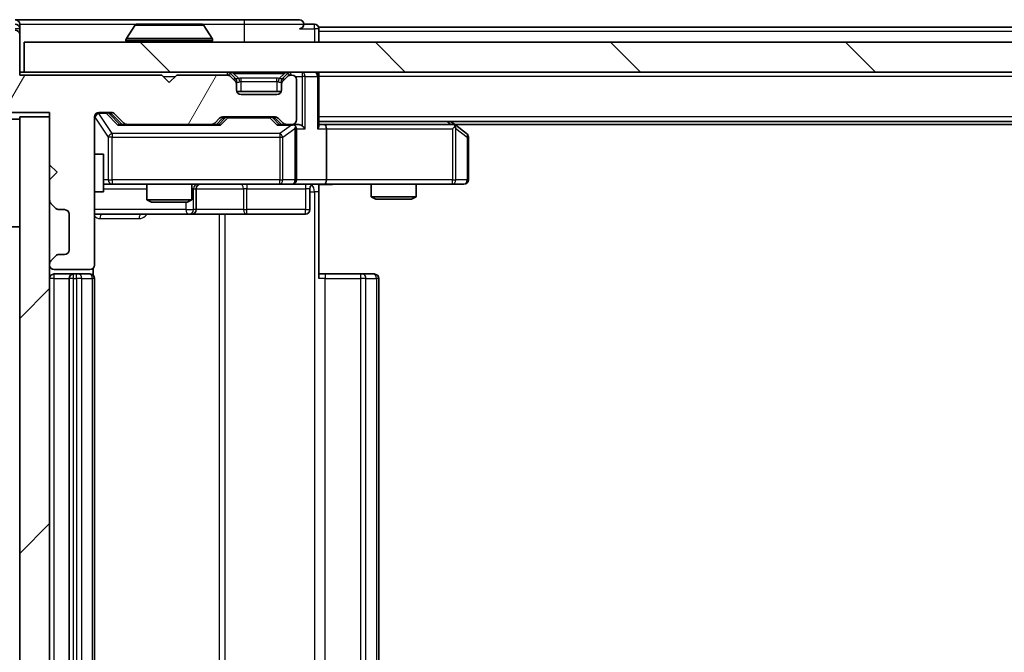
# Model space of a CAD drawing. Units: millimetres. Extents: x 0 to 6316, y 0 to 984.
# Drawn here: x 1796 to 1862, y 777 to 819 of the extents above; entities that cross this region are included whole.
import ezdxf

# ---------------------------------------------------------------- set-up
doc = ezdxf.new("R2010")
doc.units = ezdxf.units.MM
doc.header["$LTSCALE"] = 2.5
for name, color, linetype, lineweight in [('Hatch (ISO)', 1, 'Continuous', 18), ('Visible (ISO)', 7, 'Continuous', 35), ('Visible Narrow (ISO)', 7, 'Continuous', 25)]:
    doc.layers.add(name, color=color, linetype=linetype, lineweight=lineweight)

msp = doc.modelspace()

# ---------------------------------------------------------------- hatches: boundary and pattern name
at = {"layer": 'Hatch (ISO)'}
h = msp.add_hatch(dxfattribs=at)
h.set_pattern_fill('ANSI31', color=256, scale=88.9, angle=14.999978, style=0)
h.set_pattern_definition([(60, (936.75, -28), (-9.62371, 5.55625), [])])
edge = h.paths.add_edge_path()
edge.add_line((1805.198, 815.788), (1795.698, 815.788))
edge.add_line((1795.698, 815.788), (1795.698, 818.488))
edge.add_ellipse((1795.398, 818.488), major_axis=(0, 0.3), ratio=1, start_angle=270, end_angle=360)
edge.add_line((1795.398, 818.788), (1794.2917, 818.788))
edge.add_ellipse((1794.2917, 818.588), major_axis=(-0.2, 0), ratio=1, start_angle=270, end_angle=320.194429)
edge.add_line((1794.138, 818.716), (1791.7444, 815.8436))
edge.add_ellipse((1791.898, 815.7156), major_axis=(-0.128, -0.1536), ratio=1, start_angle=270, end_angle=309.805571)
edge.add_line((1791.698, 815.7156), (1791.698, 813.588))
edge.add_ellipse((1791.998, 813.588), major_axis=(0, -0.3), ratio=1, start_angle=270, end_angle=360)
edge.add_line((1791.998, 813.288), (1797.698, 813.288))
edge.add_line((1797.698, 813.288), (1797.698, 809.788))
edge.add_line((1797.698, 809.788), (1798.198, 809.288))
edge.add_line((1798.198, 809.288), (1797.698, 808.788))
edge.add_line((1797.698, 808.788), (1797.698, 807.4123))
edge.add_ellipse((1797.998, 807.4123), major_axis=(0, -0.3), ratio=1, start_angle=270, end_angle=315)
edge.add_line((1797.7859, 807.2001), (1798.1101, 806.8759))
edge.add_ellipse((1798.3223, 807.088), major_axis=(0.2121, -0.2121), ratio=1, start_angle=270, end_angle=315)
edge.add_line((1798.3223, 806.788), (1798.698, 806.788))
edge.add_ellipse((1798.698, 806.488), major_axis=(0.3, 0), ratio=1, start_angle=0, end_angle=90, ccw=False)
edge.add_line((1798.998, 806.488), (1798.998, 804.088))
edge.add_ellipse((1798.698, 804.088), major_axis=(0, -0.3), ratio=1, start_angle=0, end_angle=90, ccw=False)
edge.add_line((1798.698, 803.788), (1798.3223, 803.788))
edge.add_ellipse((1798.3223, 803.488), major_axis=(-0.3, 0), ratio=1, start_angle=270, end_angle=315)
edge.add_line((1798.1101, 803.7001), (1797.7859, 803.3759))
edge.add_ellipse((1797.998, 803.1637), major_axis=(-0.2121, -0.2121), ratio=1, start_angle=270, end_angle=315)
edge.add_line((1797.698, 803.1637), (1797.698, 803.088))
edge.add_ellipse((1797.998, 803.088), major_axis=(0, -0.3), ratio=1, start_angle=270, end_angle=360)
edge.add_line((1797.998, 802.788), (1800.398, 802.788))
edge.add_ellipse((1800.398, 803.088), major_axis=(0.3, 0), ratio=1, start_angle=270, end_angle=360)
edge.add_line((1800.698, 803.088), (1800.698, 812.988))
edge.add_ellipse((1800.998, 812.988), major_axis=(0, 0.3), ratio=1, start_angle=0, end_angle=90, ccw=False)
edge.add_line((1800.998, 813.288), (1801.8237, 813.288))
edge.add_ellipse((1801.8237, 812.988), major_axis=(0.3, 0), ratio=1, start_angle=45, end_angle=90, ccw=False)
edge.add_line((1802.0359, 813.2001), (1802.6601, 812.5759))
edge.add_ellipse((1802.8723, 812.788), major_axis=(0.2121, -0.2121), ratio=1, start_angle=270, end_angle=315)
edge.add_line((1802.8723, 812.488), (1808.5237, 812.488))
edge.add_ellipse((1808.5237, 812.788), major_axis=(0.3, 0), ratio=1, start_angle=270, end_angle=315)
edge.add_line((1808.7359, 812.5759), (1809.0601, 812.9001))
edge.add_ellipse((1809.2723, 812.688), major_axis=(0.2121, 0.2121), ratio=1, start_angle=45, end_angle=90, ccw=False)
edge.add_line((1809.2723, 812.988), (1812.7737, 812.988))
edge.add_ellipse((1812.7737, 812.688), major_axis=(0.3, 0), ratio=1, start_angle=45, end_angle=90, ccw=False)
edge.add_line((1812.9859, 812.9001), (1813.3101, 812.5759))
edge.add_ellipse((1813.5223, 812.788), major_axis=(0.2121, -0.2121), ratio=1, start_angle=270, end_angle=315)
edge.add_line((1813.5223, 812.488), (1813.898, 812.488))
edge.add_ellipse((1813.898, 812.788), major_axis=(0.3, 0), ratio=1, start_angle=270, end_angle=360)
edge.add_line((1814.198, 812.788), (1814.198, 815.488))
edge.add_ellipse((1813.898, 815.488), major_axis=(0, 0.3), ratio=1, start_angle=270, end_angle=360)
edge.add_line((1813.898, 815.788), (1813.8223, 815.788))
edge.add_ellipse((1813.8223, 815.488), major_axis=(-0.3, 0), ratio=1, start_angle=270, end_angle=315)
edge.add_line((1813.6101, 815.7001), (1813.2859, 815.3759))
edge.add_ellipse((1813.498, 815.1637), major_axis=(-0.2121, -0.2121), ratio=1, start_angle=270, end_angle=315)
edge.add_line((1813.198, 815.1637), (1813.198, 814.788))
edge.add_ellipse((1812.898, 814.788), major_axis=(0, -0.3), ratio=1, start_angle=0, end_angle=90, ccw=False)
edge.add_line((1812.898, 814.488), (1810.498, 814.488))
edge.add_ellipse((1810.498, 814.788), major_axis=(-0.3, 0), ratio=1, start_angle=0, end_angle=90, ccw=False)
edge.add_line((1810.198, 814.788), (1810.198, 815.1637))
edge.add_ellipse((1809.898, 815.1637), major_axis=(0, 0.3), ratio=1, start_angle=270, end_angle=315)
edge.add_line((1810.1101, 815.3759), (1809.7859, 815.7001))
edge.add_ellipse((1809.5737, 815.488), major_axis=(-0.2121, 0.2121), ratio=1, start_angle=270, end_angle=315)
edge.add_line((1809.5737, 815.788), (1806.198, 815.788))
edge.add_line((1806.198, 815.788), (1805.698, 815.288))
edge.add_line((1805.698, 815.288), (1805.198, 815.788))
h = msp.add_hatch(dxfattribs=at)
h.set_pattern_fill('ANSI31', color=256, scale=88.9, angle=90.00021, style=0)
h.set_pattern_definition([(135.0002, (936.75, -28), (-7.857695, -7.85775), [])])
h.paths.add_polyline_path([(1795.998, 817.988), (1795.998, 815.988), (1945.398, 815.988), (1945.398, 817.988)])
h = msp.add_hatch(dxfattribs=at)
h.set_pattern_fill('ANSI31', color=256, scale=88.9, style=0)
h.set_pattern_definition([(45, (936.75, -28), (-7.85772, 7.85772), [])])
h.paths.add_polyline_path([(1797.698, 812.988), (1795.698, 812.988), (1795.698, 737.988), (1797.698, 737.988)])

# ---------------------------------------------------------------- linework, layer by layer
at = {"layer": 'Visible (ISO)'}
for p, q in [((1810.698, 819.488), (1795.398, 819.488)), ((1795.698, 819.188), (1795.698, 818.888)), ((1795.698, 818.488), (1795.698, 818.888)), ((1803.3889, 819.097), (1802.8303, 818.2377)), ((1807.8395, 819.188), (1803.5565, 819.188)), ((1808.0072, 819.097), (1808.5657, 818.2377)), ((1814.398, 819.488), (1810.698, 819.488)), ((1815.398, 819.188), (1814.698, 819.188)), ((1925.698, 818.988), (1815.698, 818.988)), ((1815.698, 818.988), (1815.698, 818.688)), ((1795.698, 815.788), (1795.698, 818.488)), ((1815.698, 817.988), (1815.698, 818.688)), ((1795.998, 817.988), (1795.998, 815.988)), ((1945.398, 817.988), (1795.998, 817.988)), ((1802.798, 818.088), (1802.798, 818.1287)), ((1808.598, 818.088), (1808.598, 818.1287)), ((1795.998, 815.988), (1795.698, 815.988)), ((1805.198, 815.788), (1795.698, 815.788)), ((1795.998, 815.988), (1945.398, 815.988)), ((1805.698, 815.288), (1805.198, 815.788)), ((1806.198, 815.788), (1805.698, 815.288)), ((1809.5737, 815.788), (1806.198, 815.788)), ((1810.1101, 815.5759), (1809.7859, 815.9001)), ((1810.1101, 815.3759), (1809.7859, 815.7001)), ((1810.1306, 815.5554), (1810.1101, 815.5759)), ((1813.2859, 815.5759), (1813.2654, 815.5554)), ((1813.6101, 815.9001), (1813.2859, 815.5759)), ((1813.6101, 815.7001), (1813.2859, 815.3759)), ((1813.898, 815.788), (1813.8223, 815.788)), ((1815.698, 815.988), (1815.698, 815.688)), ((1815.698, 812.4001), (1815.698, 815.688)), ((1810.198, 815.1637), (1810.198, 815.3637)), ((1810.198, 814.788), (1810.198, 815.1637)), ((1813.198, 815.3637), (1813.198, 815.1637)), ((1813.198, 815.1637), (1813.198, 814.788)), ((1814.198, 812.788), (1814.198, 815.488)), ((1813.1809, 814.688), (1810.2152, 814.688)), ((1812.898, 814.488), (1810.498, 814.488)), ((1791.998, 813.288), (1797.698, 813.288)), ((1797.698, 812.988), (1795.698, 812.988)), ((1795.698, 812.988), (1795.698, 737.988)), ((1797.698, 813.288), (1797.698, 809.788)), ((1797.698, 737.988), (1797.698, 812.988)), ((1800.698, 803.088), (1800.698, 812.988)), ((1800.998, 813.288), (1801.8237, 813.288)), ((1801.8359, 813.2001), (1802.548, 812.488)), ((1802.0359, 813.2001), (1802.6601, 812.5759)), ((1809.2723, 812.988), (1812.7737, 812.988)), ((1795.698, 812.838), (1792.298, 812.838)), ((1802.8723, 812.488), (1802.3719, 812.488)), ((1802.8723, 812.488), (1808.5237, 812.488)), ((1809.0241, 812.488), (1808.5237, 812.488)), ((1808.7359, 812.5759), (1809.0601, 812.9001)), ((1808.848, 812.488), (1809.2601, 812.9001)), ((1812.7859, 812.9001), (1813.198, 812.488)), ((1812.9859, 812.9001), (1813.3101, 812.5759)), ((1813.5223, 812.488), (1813.0219, 812.488)), ((1813.5223, 812.488), (1813.898, 812.488)), ((1814.2737, 812.488), (1813.898, 812.488)), ((1925.698, 812.688), (1815.698, 812.688)), ((1816.0737, 812.488), (1815.698, 812.488)), ((1824.6647, 812.488), (1816.0737, 812.488)), ((1824.8447, 812.428), (1824.498, 812.688)), ((1824.6346, 812.188), (1824.7902, 812.3436)), ((1916.6313, 812.488), (1824.7647, 812.488)), ((1825.578, 811.878), (1824.8447, 812.428)), ((1814.198, 808.788), (1814.198, 812.188)), ((1816.198, 812.188), (1816.198, 808.788)), ((1825.698, 808.788), (1825.698, 811.638)), ((1800.698, 810.488), (1801.298, 810.488)), ((1801.298, 807.988), (1801.298, 810.488)), ((1797.698, 809.788), (1798.198, 809.288)), ((1798.198, 809.288), (1797.698, 808.788)), ((1797.698, 808.788), (1797.698, 807.4123)), ((1801.298, 808.488), (1801.8834, 808.488)), ((1801.8834, 808.488), (1813.0798, 808.488)), ((1804.198, 808.488), (1804.198, 807.4414)), ((1807.198, 808.488), (1807.198, 807.4414)), ((1813.0798, 808.488), (1813.898, 808.488)), ((1816.0737, 808.488), (1813.898, 808.488)), ((1815.698, 808.4803), (1815.698, 807.988)), ((1816.0737, 808.488), (1824.6346, 808.488)), ((1819.198, 808.488), (1819.198, 807.6414)), ((1822.198, 808.488), (1822.198, 807.6414)), ((1824.6346, 808.488), (1825.398, 808.488)), ((1800.698, 807.988), (1801.298, 807.988)), ((1807.4925, 806.788), (1807.4925, 808.188)), ((1815.0967, 808.188), (1815.0967, 806.788)), ((1815.698, 807.988), (1815.698, 802.188)), ((1797.7859, 807.2001), (1798.1101, 806.8759)), ((1804.198, 807.4414), (1807.198, 807.4414)), ((1804.5047, 807.288), (1804.198, 807.4414)), ((1806.8913, 807.288), (1804.5047, 807.288)), ((1806.8913, 807.288), (1807.198, 807.4414)), ((1819.198, 807.6414), (1822.198, 807.6414)), ((1819.5047, 807.488), (1819.198, 807.6414)), ((1821.8913, 807.488), (1819.5047, 807.488)), ((1821.8913, 807.488), (1822.198, 807.6414)), ((1798.3223, 806.788), (1798.698, 806.788)), ((1798.998, 806.488), (1798.998, 804.088)), ((1800.698, 806.488), (1807.021, 806.488)), ((1807.021, 806.488), (1807.1925, 806.488)), ((1807.1925, 806.488), (1810.8671, 806.488)), ((1810.8671, 806.488), (1814.7967, 806.488)), ((1795.698, 805.638), (1792.298, 805.638)), ((1798.698, 803.788), (1798.3223, 803.788)), ((1797.698, 803.1637), (1797.698, 803.088)), ((1798.1101, 803.7001), (1797.7859, 803.3759)), ((1797.998, 802.788), (1800.398, 802.788)), ((1799.298, 802.488), (1797.998, 802.488)), ((1799.4909, 802.488), (1799.298, 802.488)), ((1799.4909, 802.488), (1799.6323, 802.488)), ((1800.3394, 802.488), (1799.6323, 802.488)), ((1800.3394, 802.488), (1800.398, 802.488)), ((1800.6082, 802.4021), (1800.6082, 802.8739)), ((1815.698, 802.488), (1816.1122, 802.488)), ((1818.4909, 802.488), (1816.1122, 802.488)), ((1818.4909, 802.488), (1818.6323, 802.488)), ((1819.3394, 802.488), (1818.6323, 802.488)), ((1819.3394, 802.488), (1819.398, 802.488)), ((1798.998, 802.188), (1798.998, 748.788)), ((1800.698, 748.788), (1800.698, 802.188)), ((1819.698, 748.788), (1819.698, 802.188))]:
    msp.add_line(p, q, dxfattribs=at)
for centre, radius, start, end in [((1795.398, 819.188), 0.3, 0, 90), ((1795.398, 818.888), 0.3, 0, 90), ((1803.5565, 818.988), 0.2, 90, 146.976132), ((1807.8395, 818.988), 0.2, 33.023868, 90), ((1814.398, 819.188), 0.3, 0, 90), ((1814.398, 819.188), 0.3, 270, 0), ((1815.398, 818.888), 0.3, 0, 90), ((1795.398, 818.488), 0.3, 0, 90), ((1802.998, 818.1287), 0.2, 146.976132, 180), ((1808.398, 818.1287), 0.2, 0, 33.023868), ((1802.898, 818.088), 0.1, 180, 270), ((1808.498, 818.088), 0.1, 270, 0), ((1809.5737, 815.688), 0.3, 45, 90), ((1809.5737, 815.488), 0.3, 45, 90), ((1809.898, 815.3637), 0.3, 0, 45), ((1813.498, 815.3637), 0.3, 135, 180), ((1813.8223, 815.688), 0.3, 90, 135), ((1813.8223, 815.488), 0.3, 90, 135), ((1813.898, 815.488), 0.3, 0, 90), ((1815.398, 815.688), 0.3, 0, 90), ((1809.898, 815.1637), 0.3, 0, 45), ((1813.498, 815.1637), 0.3, 135, 180), ((1810.498, 814.788), 0.3, 180, 270), ((1812.898, 814.788), 0.3, 270, 0), ((1800.998, 812.988), 0.3, 90, 180), ((1801.8237, 812.988), 0.3, 45, 90), ((1809.2723, 812.688), 0.3, 90, 135), ((1812.7737, 812.688), 0.3, 45, 90), ((1802.8723, 812.788), 0.3, 225, 270), ((1808.5237, 812.788), 0.3, 270, 315), ((1813.5223, 812.788), 0.3, 225, 270), ((1813.898, 812.788), 0.3, 270, 0), ((1813.898, 812.188), 0.3, 66.562016, 90), ((1813.898, 812.188), 0.3, 0, 31.244455), ((1824.6647, 812.188), 0.3, 66.562015, 90), ((1824.6647, 812.188), 0.3, 53.130102, 66.562016), ((1825.398, 811.638), 0.3, 0, 53.130102), ((1807.7925, 808.188), 0.3, 90, 180), ((1813.898, 808.788), 0.3, 270, 0), ((1815.3967, 808.188), 0.3, 90, 180), ((1825.398, 808.788), 0.3, 270, 0), ((1797.998, 807.4123), 0.3, 180, 225), ((1798.3223, 807.088), 0.3, 225, 270), ((1798.698, 806.488), 0.3, 0, 90), ((1807.1925, 806.788), 0.3, 270, 0), ((1814.7967, 806.788), 0.3, 270, 0), ((1798.3223, 803.488), 0.3, 90, 135), ((1798.698, 804.088), 0.3, 270, 0), ((1797.998, 803.1637), 0.3, 135, 180), ((1797.998, 803.088), 0.3, 180, 270), ((1800.398, 803.088), 0.3, 270, 0), ((1797.998, 802.188), 0.3, 90, 180), ((1799.298, 802.188), 0.3, 90, 180), ((1800.398, 802.188), 0.3, 0, 90), ((1819.398, 802.188), 0.3, 0, 90)]:
    msp.add_arc(centre, radius, start, end, dxfattribs=at)
for centre, major_axis, ratio, start_param, end_param in [((1801.6237, 812.988), (0.3, 0), 0.9998508, 0.7853235, 1.5707963), ((1809.4723, 812.688), (-0.3, 0), 0.9998508, 4.712389, 5.4978618), ((1812.5737, 812.688), (0.3, 0), 0.9998508, 0.7853235, 1.5707963), ((1802.2688, 812.188), (-0.1246, -0.2958), 0.4004104, 3.3086173, 3.9521184), ((1809.1272, 812.188), (0.1246, -0.2958), 0.4004104, 2.3310669, 2.974568), ((1812.9188, 812.188), (-0.1246, -0.2958), 0.4004104, 3.3086173, 3.9521184), ((1813.8658, 812.188), (0.6487, 0.2044), 0.3384375, 1.230115, 1.4645462), ((1813.898, 812.2106), (0.2515, 0.483), 0.3384375, 4.8868428, 5.1615697), ((1814.2737, 812.188), (0.4243, 0), 0.7071068, 0.7853982, 1.5707963), ((1814.5737, 812.188), (0.2772, -0.2772), 0.4142136, 1.1780972, 1.9634954), ((1815.398, 812.188), (0.2772, 0.2772), 0.4142136, 5.1050881, 5.8904862), ((1816.0737, 812.188), (0, 0.3), 0.4142136, 4.712389, 6.2831853), ((1824.6346, 812.2106), (-0.2411, 0.4823), 0.3700244, 4.5294454, 4.8041722), ((1816.0737, 808.788), (0, 0.3), 0.4142136, 3.1415927, 4.712389)]:
    msp.add_ellipse(centre, major_axis=major_axis, ratio=ratio, start_param=start_param, end_param=end_param, dxfattribs=at)
for points, knots in [([(1803.6805, 819.188), (1803.6798, 819.188), (1803.6791, 819.188), (1803.6773, 819.188), (1803.6763, 819.188), (1803.6753, 819.188)], [-0.00023059908, -0.00023059908, -0.00023059908, -0.00023059908, 0, 0, 0.00033832945, 0.00033832945, 0.00033832945, 0.00033832945]), ([(1803.6753, 819.188), (1803.6762, 819.188), (1803.6772, 819.188), (1803.6788, 819.188), (1803.6794, 819.188), (1803.6801, 819.188)], [-0.00033832945, -0.00033832945, -0.00033832945, -0.00033832945, 0, 0, 0.00024151791, 0.00024151791, 0.00024151791, 0.00024151791]), ([(1806.0874, 819.188), (1806.0873, 819.188), (1806.0872, 819.188), (1806.0869, 819.188), (1806.0866, 819.188), (1806.0862, 819.188)], [-0.00005424966, -0.00005424966, -0.00005424966, -0.00005424966, 0, 0, 0.00024151791, 0.00024151791, 0.00024151791, 0.00024151791]), ([(1806.0874, 819.188), (1806.0875, 819.188), (1806.0877, 819.188), (1806.088, 819.188), (1806.0882, 819.188), (1806.0885, 819.188)], [-0.00023059908, -0.00023059908, -0.00023059908, -0.00023059908, 0, 0, 0.00033832945, 0.00033832945, 0.00033832945, 0.00033832945]), ([(1814.0173, 812.4633), (1814.0229, 812.4608), (1814.0284, 812.4583), (1814.0623, 812.4411), (1814.0885, 812.4217), (1814.1258, 812.3845), (1814.1422, 812.3636), (1814.1545, 812.3436)], [0.381031219, 0.381031219, 0.381031219, 0.381031219, 0.382741903, 0.382741903, 0.391761654, 0.391761654, 0.398553638, 0.398553638, 0.398553638, 0.398553638]), ([(1824.784, 812.4633), (1824.7851, 812.4605), (1824.7861, 812.4576), (1824.7911, 812.4409), (1824.7938, 812.4194), (1824.7939, 812.3824), (1824.7926, 812.3627), (1824.7902, 812.3436)], [0.250886757, 0.250886757, 0.250886757, 0.250886757, 0.252877969, 0.252877969, 0.261958418, 0.261958418, 0.268388032, 0.268388032, 0.268388032, 0.268388032]), ([(1816.8606, 808.488), (1816.7002, 808.488), (1816.54, 808.4757), (1816.1527, 808.4593), (1815.925, 808.4645), (1815.698, 808.4762)], [0, 0, 0, 0, 0.04811296, 0.04811296, 0.11629634, 0.11629634, 0.11629634, 0.11629634])]:
    msp.add_open_spline(points, degree=3, knots=knots, dxfattribs=at)
at = {"layer": 'Visible Narrow (ISO)'}
for p, q in [((1795.698, 818.888), (1795.398, 818.888)), ((1795.698, 819.188), (1803.5565, 819.188)), ((1808.0072, 819.097), (1803.3889, 819.097)), ((1807.8395, 819.188), (1810.698, 819.188)), ((1810.698, 819.488), (1810.698, 819.188)), ((1810.698, 819.188), (1814.698, 819.188)), ((1810.698, 819.188), (1810.698, 817.988)), ((1814.398, 818.888), (1815.398, 818.888)), ((1815.398, 818.888), (1815.398, 819.188)), ((1815.698, 818.888), (1815.398, 818.888)), ((1815.398, 818.888), (1815.398, 817.988)), ((1808.5657, 818.2377), (1802.8303, 818.2377)), ((1925.698, 818.688), (1815.698, 818.688)), ((1808.598, 818.1287), (1802.798, 818.1287)), ((1802.798, 818.088), (1808.598, 818.088)), ((1805.298, 815.688), (1806.098, 815.688)), ((1809.5737, 815.988), (1809.5737, 815.788)), ((1809.7859, 815.9001), (1809.6608, 815.7751)), ((1809.998, 815.9001), (1809.998, 815.988)), ((1809.998, 815.9001), (1810.3427, 815.5554)), ((1809.998, 815.9001), (1813.398, 815.9001)), ((1810.0101, 815.4759), (1810.1101, 815.5759)), ((1810.498, 815.3637), (1810.498, 815.5759)), ((1812.898, 815.5759), (1810.498, 815.5759)), ((1812.898, 815.3637), (1812.898, 815.5759)), ((1813.398, 815.9001), (1813.0533, 815.5554)), ((1813.2859, 815.5759), (1813.3859, 815.4759)), ((1813.398, 815.9001), (1813.398, 815.988)), ((1813.7352, 815.7751), (1813.6101, 815.9001)), ((1813.8223, 815.788), (1813.8223, 815.988)), ((1814.1216, 815.688), (1814.5737, 815.688)), ((1814.5737, 815.988), (1814.5737, 815.688)), ((1814.7859, 815.688), (1814.5737, 815.688)), ((1814.5737, 815.688), (1814.5737, 812.4001)), ((1814.7859, 815.688), (1815.6101, 815.688)), ((1814.7859, 812.188), (1814.7859, 815.688)), ((1815.698, 815.688), (1815.6101, 815.688)), ((1815.6101, 815.688), (1815.6101, 812.188)), ((1925.698, 815.688), (1815.698, 815.688)), ((1810.198, 815.3637), (1810.1216, 815.3637)), ((1810.198, 815.3637), (1810.2082, 815.3433)), ((1810.498, 815.3637), (1812.898, 815.3637)), ((1810.498, 814.688), (1810.498, 815.3637)), ((1812.898, 815.3637), (1812.898, 814.688)), ((1813.1878, 815.3433), (1813.198, 815.3637)), ((1813.2744, 815.3637), (1813.198, 815.3637)), ((1800.7297, 812.9661), (1800.698, 812.9661)), ((1800.7297, 810.488), (1800.7297, 812.9661)), ((1800.7297, 812.9661), (1801.6151, 811.638)), ((1800.998, 813.288), (1800.998, 813.228)), ((1800.998, 813.2061), (1800.998, 813.228)), ((1800.998, 813.228), (1801.4872, 813.228)), ((1801.8834, 811.878), (1800.998, 813.2061)), ((1801.4872, 813.228), (1801.4872, 813.288)), ((1801.4872, 813.228), (1802.2688, 812.428)), ((1801.6993, 813.2001), (1801.8359, 813.2001)), ((1802.395, 812.488), (1801.6993, 813.2001)), ((1809.6157, 812.988), (1809.6157, 812.928)), ((1812.4303, 812.928), (1812.4303, 812.988)), ((1925.698, 812.988), (1815.698, 812.988)), ((1802.2688, 812.428), (1809.1272, 812.428)), ((1809.4036, 812.9001), (1809.001, 812.488)), ((1809.1272, 812.428), (1809.6157, 812.928)), ((1809.2601, 812.9001), (1809.4036, 812.9001)), ((1809.6157, 812.928), (1812.4303, 812.928)), ((1812.4303, 812.928), (1812.9188, 812.428)), ((1812.6424, 812.9001), (1812.7859, 812.9001)), ((1813.045, 812.488), (1812.6424, 812.9001)), ((1812.9188, 812.428), (1813.8658, 812.428)), ((1813.8658, 812.428), (1813.0798, 811.878)), ((1824.2845, 812.688), (1824.5512, 812.488)), ((1801.8834, 811.638), (1801.6151, 811.638)), ((1801.6151, 811.638), (1801.6151, 808.788)), ((1801.8834, 811.878), (1801.8834, 811.638)), ((1813.0798, 811.878), (1801.8834, 811.878)), ((1801.8834, 808.788), (1801.8834, 811.638)), ((1801.8834, 811.638), (1813.0798, 811.638)), ((1813.0798, 811.878), (1813.0798, 811.638)), ((1813.0798, 811.638), (1813.2845, 811.638)), ((1813.0798, 811.638), (1813.0798, 808.788)), ((1813.2845, 811.638), (1814.1027, 812.2106)), ((1813.2845, 808.788), (1813.2845, 811.638)), ((1814.1027, 812.2106), (1814.1027, 808.788)), ((1814.198, 812.188), (1814.7859, 812.188)), ((1815.6101, 812.188), (1816.198, 812.188)), ((1816.198, 812.188), (1824.6346, 812.188)), ((1824.6346, 812.188), (1824.6346, 808.788)), ((1824.854, 812.2106), (1825.6174, 811.638)), ((1824.854, 808.788), (1824.854, 812.2106)), ((1825.698, 811.638), (1825.6174, 811.638)), ((1825.6174, 811.638), (1825.6174, 808.788)), ((1801.6151, 808.788), (1801.298, 808.788)), ((1801.6151, 808.788), (1801.8834, 808.788)), ((1801.8834, 808.788), (1801.8834, 808.488)), ((1813.0798, 808.788), (1801.8834, 808.788)), ((1813.0798, 808.788), (1813.2845, 808.788)), ((1813.0798, 808.488), (1813.0798, 808.788)), ((1814.1027, 808.788), (1813.2845, 808.788)), ((1814.1027, 808.788), (1814.198, 808.788)), ((1816.198, 808.788), (1814.198, 808.788)), ((1824.6346, 808.788), (1816.198, 808.788)), ((1824.6346, 808.488), (1824.6346, 808.788)), ((1824.6346, 808.788), (1824.854, 808.788)), ((1825.6174, 808.788), (1824.854, 808.788)), ((1825.6174, 808.788), (1825.698, 808.788)), ((1801.298, 808.188), (1804.198, 808.188)), ((1807.3207, 808.188), (1807.198, 808.188)), ((1807.3207, 808.188), (1807.4923, 808.188)), ((1807.3207, 806.788), (1807.3207, 808.188)), ((1807.4925, 808.188), (1807.4923, 808.188)), ((1807.4923, 808.188), (1807.4923, 806.788)), ((1807.4925, 808.188), (1810.6549, 808.188)), ((1810.8801, 808.188), (1810.6549, 808.188)), ((1810.6549, 808.188), (1810.6549, 806.788)), ((1810.8801, 808.188), (1814.8098, 808.188)), ((1810.8801, 806.788), (1810.8801, 808.188)), ((1815.0967, 808.188), (1814.8098, 808.188)), ((1814.8098, 808.188), (1814.8098, 806.788)), ((1815.0967, 807.988), (1815.4051, 807.988)), ((1815.698, 807.988), (1815.4051, 807.988)), ((1815.4051, 807.988), (1815.4051, 742.988)), ((1806.8088, 807.288), (1806.8088, 806.788)), ((1806.8088, 806.788), (1800.698, 806.788)), ((1806.8088, 806.788), (1807.3207, 806.788)), ((1807.4923, 806.788), (1807.3207, 806.788)), ((1807.4923, 806.788), (1807.4925, 806.788)), ((1810.6549, 806.788), (1807.4925, 806.788)), ((1809.0228, 806.488), (1809.0228, 744.488)), ((1809.4271, 744.488), (1809.4271, 806.488)), ((1810.6549, 806.788), (1810.8801, 806.788)), ((1814.8098, 806.788), (1810.8801, 806.788)), ((1814.8098, 806.788), (1815.0967, 806.788)), ((1801.0531, 806.188), (1803.6832, 806.188)), ((1797.998, 802.188), (1797.998, 802.488)), ((1799.298, 802.188), (1799.298, 802.488)), ((1799.4909, 802.188), (1799.4909, 802.488)), ((1816.1122, 802.488), (1816.1122, 802.188)), ((1818.4909, 802.488), (1818.4909, 802.188)), ((1797.998, 802.188), (1797.698, 802.188)), ((1797.998, 748.788), (1797.998, 802.188)), ((1797.998, 802.188), (1798.998, 802.188)), ((1799.298, 802.188), (1798.998, 802.188)), ((1799.298, 748.788), (1799.298, 802.188)), ((1799.298, 802.188), (1799.4909, 802.188)), ((1799.4909, 802.188), (1799.4909, 748.788)), ((1799.8445, 802.188), (1799.4909, 802.188)), ((1799.8445, 748.788), (1799.8445, 802.188)), ((1799.8445, 802.188), (1800.5516, 802.188)), ((1800.5516, 802.188), (1800.5516, 748.788)), ((1800.698, 802.188), (1800.5516, 802.188)), ((1816.1122, 802.188), (1815.698, 802.188)), ((1816.1122, 748.788), (1816.1122, 802.188)), ((1816.1122, 802.188), (1818.4909, 802.188)), ((1818.4909, 802.188), (1818.4909, 748.788)), ((1818.8445, 802.188), (1818.4909, 802.188)), ((1818.8445, 748.788), (1818.8445, 802.188)), ((1818.8445, 802.188), (1819.5516, 802.188)), ((1819.5516, 802.188), (1819.5516, 748.788)), ((1819.698, 802.188), (1819.5516, 802.188))]:
    msp.add_line(p, q, dxfattribs=at)
for centre, start, end in [((1810.498, 814.9759), 90, 105), ((1812.898, 814.9759), 75, 90)]:
    msp.add_arc(centre, 0.6, start, end, dxfattribs=at)
for centre, major_axis, ratio, start_param, end_param in [((1810.4223, 815.688), (-0.6476, 0.2345), 0.1095524, 5.465756, 6.5129536), ((1812.9737, 815.688), (0.6476, 0.2345), 0.1095524, 6.053417, 7.1006146), ((1814.5737, 815.688), (0, 0.3), 0.7071068, 4.712389, 6.2831853), ((1815.398, 815.688), (0, 0.3), 0.7071068, 4.712389, 6.2831853), ((1809.9185, 815.3433), (0.2121, 0.2121), 0.9351131, 5.4642684, 6.2831853), ((1810.498, 815.6123), (-0.3688, -0.0542), 0.100173, 0.0743487, 1.1215463), ((1810.498, 815.6123), (-0.2751, -0.289), 0.4138619, 6.1349654, 7.1821629), ((1810.3427, 815.3433), (0.0776, -0.2898), 0.2505628, 1.5037588, 2.3226757), ((1810.498, 814.7637), (0, 0.6), 0.5, 0, 0.2617994), ((1812.898, 814.7637), (0, 0.6), 0.5, 6.0213859, 6.2831853), ((1813.0533, 815.3433), (-0.0776, -0.2898), 0.2505628, 3.9605096, 4.7794265), ((1812.898, 815.6123), (0.2751, -0.289), 0.4138619, 5.3842077, 6.4314052), ((1812.898, 815.6123), (-0.3688, 0.0542), 0.100173, 2.0200464, 3.0672439), ((1813.4776, 815.3433), (-0.2121, 0.2121), 0.9351131, 0, 0.8189169), ((1800.998, 812.988), (-0.3, 0), 0.8, 4.712389, 6.2831853), ((1800.998, 812.9661), (-0.3, 0), 0.8, 4.712389, 6.2831853), ((1800.998, 812.9661), (0.2496, 0.1664), 0.7427814, 1.1110061, 2.4101453), ((1801.4872, 812.988), (0, 0.3), 0.9998508, 5.4977125, 6.2831853), ((1801.4872, 812.988), (0.2146, 0.2096), 0.6901674, 0.0168833, 0.9775503), ((1809.6157, 812.688), (0, 0.3), 0.9998508, 0, 0.7854728), ((1809.6157, 812.688), (-0.2146, 0.2096), 0.6901674, 5.305635, 6.266302), ((1812.4303, 812.688), (0, 0.3), 0.9998508, 5.4977125, 6.2831853), ((1812.4303, 812.688), (0.2146, 0.2096), 0.6901674, 0.0168833, 0.9775503), ((1801.8834, 811.638), (-0.2496, -0.1664), 0.7427814, 4.2525987, 5.5517379), ((1813.0798, 811.638), (-0.172, 0.2458), 0.6073134, 4.3105458, 5.4271839), ((1825.398, 811.638), (0.18, 0.24), 0.6509254, 5.1665473, 6.2831853), ((1801.8834, 808.788), (0, -0.3), 0.8944272, 4.712389, 6.2831853), ((1807.6204, 808.188), (0, 0.3), 0.9990482, 0, 1.5707963), ((1807.792, 808.188), (0, 0.3), 0.9990482, 0, 1.5707963), ((1810.4428, 808.188), (0, 0.3), 0.7071068, 4.712389, 6.2831853), ((1810.8932, 808.188), (0, 0.3), 0.0436194, 0, 1.5707963), ((1813.0798, 808.788), (0, -0.3), 0.682188, 0, 1.5707963), ((1813.898, 808.788), (0, -0.3), 0.682188, 0, 1.5707963), ((1814.8229, 808.188), (0, 0.3), 0.0436194, 0, 1.5707963), ((1815.0516, 807.988), (0, -0.5), 0.7071068, 1.5707963, 2.6510965), ((1824.6346, 808.788), (0, -0.3), 0.7311768, 0, 1.5707963), ((1825.398, 808.788), (0, -0.3), 0.7311768, 0, 1.5707963), ((1801.2284, 806.188), (0, 0.3), 0.5845417, 0, 1.5707963), ((1803.8107, 806.188), (0, 0.3), 0.4251427, 0, 1.5707963), ((1807.021, 806.788), (0, -0.3), 0.7071068, 4.712389, 6.2831853), ((1807.021, 806.788), (0, -0.3), 0.9990482, 0, 1.5707963), ((1807.1925, 806.788), (0, -0.3), 0.9990482, 0, 1.5707963), ((1810.8671, 806.788), (0, -0.3), 0.7071068, 4.712389, 6.2831853), ((1810.8671, 806.788), (0, -0.3), 0.0436194, 0, 1.5707963), ((1814.7967, 806.788), (0, -0.3), 0.0436194, 0, 1.5707963), ((1799.6323, 802.188), (0, 0.3), 0.7071068, 4.712389, 6.2831853), ((1800.3394, 802.188), (0, 0.3), 0.7071068, 4.712389, 6.2831853), ((1818.6323, 802.188), (0, 0.3), 0.7071068, 4.712389, 6.2831853), ((1819.3394, 802.188), (0, 0.3), 0.7071068, 4.712389, 6.2831853)]:
    msp.add_ellipse(centre, major_axis=major_axis, ratio=ratio, start_param=start_param, end_param=end_param, dxfattribs=at)
for points, knots in [([(1816.8606, 808.488), (1816.7099, 808.488), (1816.4377, 808.4748), (1816.0296, 808.4702), (1815.8039, 808.4768), (1815.698, 808.4803)], [0, 0, 0, 0, 0.04985924, 0.08309873, 0.11479384, 0.11479384, 0.11479384, 0.11479384]), ([(1800.698, 806.369), (1800.6997, 806.3668), (1800.7916, 806.2533), (1800.9226, 806.188), (1801.0531, 806.188)], [-0.048272119, -0.048272119, -0.048272119, -0.048272119, -0.04737353, 0, 0, 0, 0]), ([(1803.6832, 806.188), (1803.8331, 806.188), (1804.0375, 806.2694), (1804.1713, 806.4395), (1804.1996, 806.488)], [-0.097565399, -0.097565399, -0.097565399, -0.097565399, -0.0487827, -0.031647675, -0.031647675, -0.031647675, -0.031647675])]:
    msp.add_open_spline(points, degree=3, knots=knots, dxfattribs=at)

doc.saveas('drawing.dxf')
